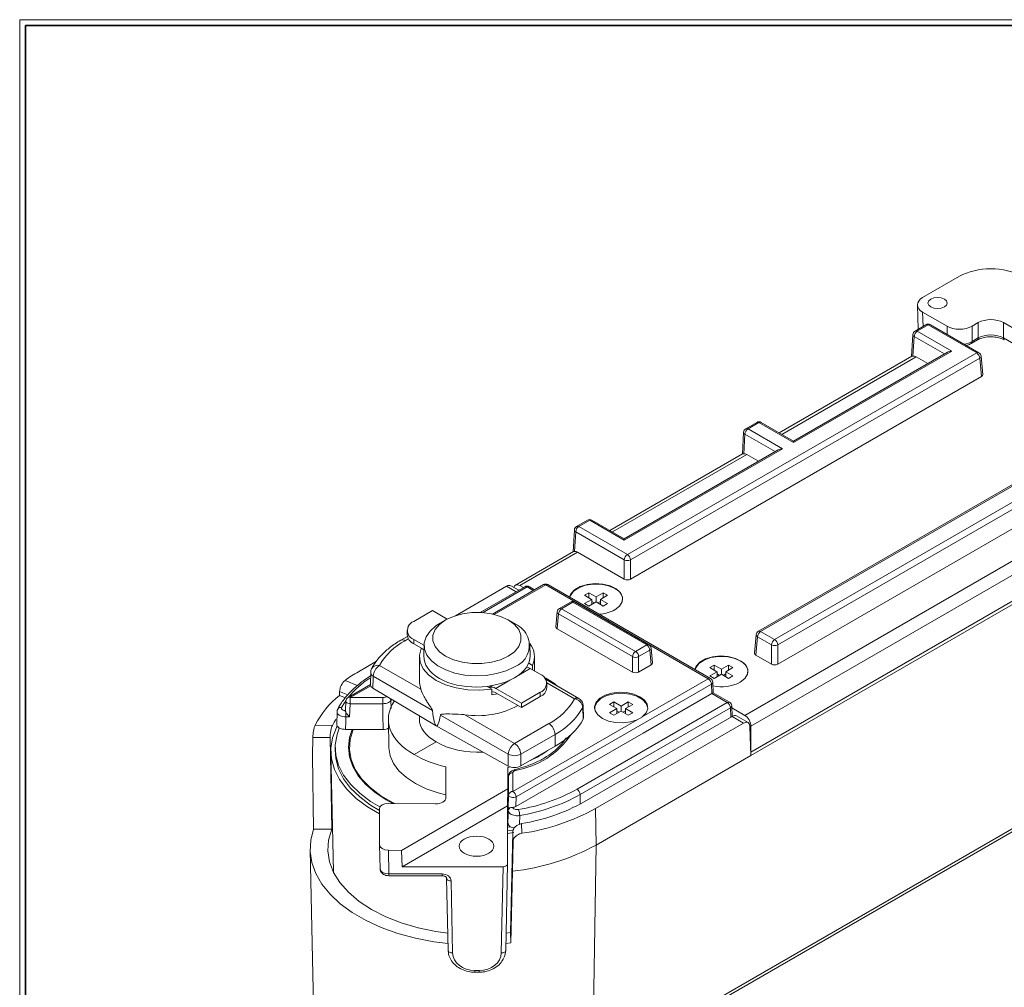
# Model space of a CAD drawing. Units: inches. Extents: x 0 to 46.6, y 0 to 51.9.
# Drawn here: x 0 to 29.2, y 23.1 to 51.9 of the extents above; entities that cross this region are included whole.
import ezdxf

# ---------------------------------------------------------------- set-up
doc = ezdxf.new("R2010")
doc.units = ezdxf.units.IN
doc.header["$MEASUREMENT"] = 0
doc.layers.add('レイヤー 1', color=7, linetype='Continuous')

# ---------------------------------------------------------------- blocks, each defined once
blk = doc.blocks.new('block 2')
at = {"layer": 'レイヤー 1', "lineweight": 0}
blk.add_lwpolyline([(0, 51.858), (46.567, 51.858), (46.567, 0), (0, 0), (0, 51.858)], dxfattribs=at)
at = {"layer": 'レイヤー 1', "color": 7, "lineweight": 35}
blk.add_lwpolyline([(46.39, 0.176), (0.176, 0.176), (0.176, 51.682), (46.39, 51.682), (46.39, 0.176)], dxfattribs=at)
blk = doc.blocks.new('block 3')
at = {"layer": 'レイヤー 1', "lineweight": 0}
blk.add_lwpolyline([(0, 51.858), (46.567, 51.858), (46.567, 0), (0, 0), (0, 51.858)], dxfattribs=at)
at = {"layer": 'レイヤー 1', "color": 7, "lineweight": 9}
for points in [[(26.813, 43.604), (27.91, 44.237)], [(27.056, 43.326), (26.994, 43.379), (26.972, 43.443), (26.994, 43.506), (27.056, 43.559), (27.149, 43.595), (27.258, 43.608), (27.368, 43.595), (27.461, 43.559), (27.523, 43.506), (27.545, 43.443), (27.523, 43.379), (27.461, 43.326), (27.368, 43.29), (27.258, 43.277), (27.149, 43.29), (27.056, 43.326)], [(26.659, 43.384), (26.681, 42.665)], [(38.08, 43.013), (21.938, 33.694)], [(38.146, 43.006), (22.003, 33.687)], [(27.538, 42.756), (26.813, 43.174)], [(26.813, 43.174), (26.826, 42.749)], [(21.53, 31.199), (41.845, 42.927)], [(22.42, 33.447), (38.562, 42.766)], [(26.912, 42.799), (26.588, 42.612)], [(26.978, 42.792), (26.654, 42.606)], [(28.419, 41.96), (26.978, 42.792)], [(28.485, 41.966), (27.043, 42.799)], [(27.538, 42.513), (27.538, 42.756)], [(28.468, 42.863), (28.282, 42.756)], [(28.282, 42.756), (28.282, 42.3)], [(28.468, 42.407), (28.468, 42.863)], [(29.212, 42.863), (29.212, 42.407)], [(31.446, 41.574), (29.213, 42.863)], [(42.031, 42.608), (21.712, 30.879)], [(38.655, 42.61), (22.512, 33.292)], [(26.523, 42.506), (26.485, 41.858)], [(26.562, 42.45), (26.527, 41.87)], [(27.46, 41.931), (26.561, 42.45)], [(26.654, 42.606), (27.68, 42.014)], [(28.282, 42.3), (28.468, 42.408)], [(29.212, 42.407), (31.446, 41.118)], [(28.255, 42.242), (28.441, 42.349)], [(18.046, 35.972), (28.419, 41.96)], [(42.054, 41.852), (21.713, 30.109)], [(22.512, 32.72), (38.704, 42.068)], [(26.494, 41.863), (22.554, 39.589)], [(26.618, 41.846), (22.631, 39.544)], [(27.68, 42.014), (22.978, 39.3)], [(27.548, 41.982), (22.978, 39.344)], [(26.618, 41.846), (26.965, 41.646)], [(28.599, 41.319), (28.55, 41.864)], [(28.512, 41.805), (18.139, 35.816)], [(21.713, 30.002), (42.054, 41.745)], [(28.561, 41.262), (28.512, 41.805)], [(18.139, 35.245), (28.562, 41.262)], [(21.887, 39.898), (21.564, 39.711)], [(21.953, 39.891), (21.63, 39.705)], [(22.978, 39.3), (21.953, 39.892)], [(22.978, 39.344), (22.018, 39.898)], [(21.498, 39.605), (21.46, 38.957)], [(21.536, 39.549), (21.502, 38.969)], [(22.435, 39.031), (21.536, 39.549)], [(21.63, 39.705), (22.655, 39.113)], [(22.978, 39.3), (22.978, 39.318), (22.978, 39.332), (22.978, 39.341), (22.978, 39.344)], [(21.469, 38.962), (17.53, 36.688)], [(21.594, 38.945), (17.607, 36.644)], [(22.655, 39.113), (17.953, 36.399)], [(22.523, 39.082), (17.953, 36.443)], [(21.594, 38.945), (21.94, 38.745)], [(16.862, 36.997), (16.539, 36.811)], [(16.928, 36.991), (16.605, 36.804)], [(17.953, 36.399), (16.928, 36.991)], [(17.953, 36.443), (16.994, 36.997)], [(16.473, 36.704), (16.435, 36.056)], [(16.512, 36.649), (16.477, 36.069)], [(17.953, 35.816), (16.512, 36.649)], [(16.605, 36.804), (18.046, 35.972)], [(17.953, 36.399), (17.953, 36.417), (17.953, 36.431), (17.953, 36.44), (17.953, 36.443)], [(16.444, 36.061), (14.72, 35.066)], [(16.569, 36.044), (14.853, 35.054)], [(17.953, 35.245), (16.569, 36.044)], [(17.953, 35.245), (17.953, 35.817)], [(18.139, 35.816), (18.139, 35.245)], [(16.331, 34.709), (16.369, 34.805), (16.479, 34.925), (16.646, 35.022), (16.854, 35.085), (17.086, 35.111), (17.321, 35.095), (17.536, 35.041), (17.715, 34.952), (17.84, 34.837), (17.902, 34.706), (17.893, 34.569), (17.815, 34.441), (17.675, 34.332)], [(17.674, 34.966), (17.485, 35.047), (17.263, 35.091), (17.027, 35.096), (16.8, 35.061), (16.601, 34.989), (16.447, 34.886), (16.353, 34.762), (16.334, 34.707)], [(14.458, 35.035), (12.938, 34.158)], [(15.003, 35.02), (13.673, 34.252)], [(15.069, 35.013), (13.743, 34.248)], [(15.554, 35.082), (14.038, 34.207)], [(15.62, 35.075), (14.093, 34.194)], [(14.743, 34.87), (14.457, 35.035)], [(14.82, 34.914), (14.589, 35.049)], [(14.853, 35.054), (14.957, 34.993)], [(15.252, 34.907), (15.069, 35.013)], [(15.291, 34.929), (15.135, 35.02)], [(20.45, 32.287), (15.62, 35.075)], [(20.516, 32.293), (15.686, 35.081)], [(16.902, 34.842), (16.772, 34.767)], [(17.116, 34.719), (16.902, 34.842)], [(16.902, 34.692), (16.902, 34.842)], [(16.959, 20.518), (41.795, 34.855)], [(17.013, 20.634), (41.849, 34.972)], [(17.33, 34.842), (17.116, 34.718)], [(17.46, 34.767), (17.33, 34.842)], [(17.33, 34.692), (17.33, 34.842)], [(16.361, 34.563), (16.029, 34.371)], [(16.427, 34.557), (16.094, 34.364)], [(18.621, 33.29), (16.427, 34.556)], [(18.687, 33.297), (16.493, 34.563)], [(16.772, 34.767), (16.985, 34.644)], [(16.986, 34.644), (16.772, 34.52)], [(16.772, 34.52), (16.902, 34.445)], [(16.902, 34.445), (17.116, 34.568)], [(16.986, 34.493), (16.986, 34.643)], [(17.06, 34.536), (16.986, 34.579)], [(17.116, 34.568), (17.116, 34.719)], [(17.116, 34.568), (17.33, 34.445)], [(17.246, 34.579), (17.172, 34.536)], [(17.246, 34.644), (17.46, 34.767)], [(17.46, 34.52), (17.246, 34.644)], [(17.246, 34.493), (17.246, 34.643)], [(17.33, 34.445), (17.46, 34.52)], [(17.905, 34.627), (17.905, 34.644)], [(11.7, 33.989), (12.259, 34.311)], [(12.697, 34.058), (12.259, 34.311)], [(14.51, 32.957), (14.694, 33.09), (14.822, 33.244), (14.887, 33.41), (14.887, 33.58), (14.822, 33.745), (14.694, 33.899), (14.51, 34.032), (14.28, 34.138), (14.014, 34.212), (13.727, 34.249), (13.432, 34.249), (13.145, 34.212), (12.88, 34.138), (12.649, 34.032), (12.466, 33.899), (12.338, 33.745), (12.272, 33.58), (12.272, 33.41), (12.338, 33.244), (12.466, 33.09), (12.649, 32.957), (12.88, 32.851), (13.145, 32.777), (13.432, 32.739), (13.727, 32.739), (14.014, 32.777), (14.28, 32.851), (14.51, 32.957)], [(15.963, 34.269), (15.924, 33.831)], [(16.094, 34.364), (18.288, 33.098)], [(12.624, 34.017), (12.438, 33.903)], [(14.721, 33.903), (14.536, 34.016)], [(16.001, 34.209), (15.962, 33.774)], [(18.195, 32.942), (16.001, 34.209)], [(11.507, 33.72), (11.507, 33.591)], [(12.438, 33.903), (12.362, 33.853), (12.187, 33.7), (12.069, 33.529), (12.013, 33.348), (12.02, 33.165), (12.093, 32.986), (12.225, 32.819), (12.414, 32.671), (12.65, 32.548), (12.923, 32.455), (13.224, 32.396), (13.54, 32.373), (13.857, 32.386), (14.163, 32.437), (14.445, 32.522), (14.691, 32.638)], [(15.962, 33.773), (18.195, 32.484)], [(22.003, 33.688), (22.42, 33.447)], [(11.513, 33.543), (11.314, 33.429)], [(11.541, 33.471), (11.446, 33.416)], [(11.7, 33.452), (11.7, 33.322)], [(11.998, 33.28), (11.7, 33.451)], [(21.872, 33.592), (21.823, 33.047)], [(21.911, 33.532), (21.861, 32.989)], [(22.327, 33.292), (21.91, 33.532)], [(11.998, 33.151), (11.7, 33.322)], [(14.019, 31.981), (13.667, 31.949), (13.31, 31.96), (12.966, 32.014), (12.647, 32.107), (12.37, 32.237), (12.145, 32.398), (11.983, 32.581), (11.891, 32.78), (11.871, 32.986), (11.926, 33.189)], [(12.005, 33.144), (11.926, 33.189)], [(11.998, 33.28), (12.008, 33.285)], [(12.008, 33.274), (11.998, 33.28)], [(12.003, 33.147), (11.998, 33.15)], [(12.008, 33.291), (12.001, 32.963)], [(15.159, 32.963), (15.151, 33.291)], [(18.288, 33.098), (18.621, 33.29)], [(18.714, 33.135), (18.381, 32.942)], [(18.754, 32.699), (18.714, 33.134)], [(18.792, 32.757), (18.752, 33.195)], [(22.327, 32.72), (22.327, 33.292)], [(22.512, 33.292), (22.512, 32.72)], [(10.595, 32.805), (10.06, 32.496)], [(11.869, 32.936), (11.869, 32.184)], [(15.118, 32.749), (15.233, 32.682)], [(15.291, 32.517), (15.291, 32.936)], [(18.195, 32.484), (18.195, 32.942)], [(18.381, 32.942), (18.381, 32.484)], [(20.053, 32.56), (20.091, 32.656), (20.202, 32.777), (20.368, 32.873), (20.577, 32.936), (20.808, 32.962), (21.043, 32.947), (21.258, 32.892), (21.437, 32.803), (21.563, 32.688), (21.624, 32.557), (21.615, 32.421), (21.537, 32.292), (21.397, 32.183)], [(21.396, 32.817), (21.207, 32.898), (20.985, 32.943), (20.749, 32.948), (20.522, 32.913), (20.323, 32.84), (20.169, 32.737), (20.075, 32.613), (20.056, 32.559)], [(22.327, 32.72), (21.862, 32.989)], [(10.423, 32.47), (10.415, 32.119)], [(10.686, 32.679), (11.908, 31.973)], [(15.162, 32.592), (14.823, 32.396)], [(15.054, 32.631), (15.104, 32.619), (15.162, 32.592)], [(15.162, 32.592), (15.459, 32.42)], [(18.381, 32.484), (18.754, 32.699)], [(20.624, 32.694), (20.494, 32.619)], [(20.494, 32.618), (20.707, 32.495)], [(20.708, 32.495), (20.494, 32.371)], [(20.838, 32.57), (20.624, 32.694)], [(20.624, 32.543), (20.624, 32.694)], [(20.708, 32.344), (20.708, 32.495)], [(21.052, 32.694), (20.838, 32.57)], [(20.838, 32.42), (20.838, 32.57)], [(20.968, 32.495), (21.182, 32.618)], [(21.182, 32.371), (20.968, 32.495)], [(20.968, 32.344), (20.968, 32.495)], [(21.052, 32.543), (21.052, 32.694)], [(21.182, 32.618), (21.052, 32.693)], [(21.627, 32.479), (21.627, 32.495)], [(9.661, 32.236), (10.055, 32.076)], [(10.5, 32.36), (10.498, 32.289), (10.492, 32.007)], [(12.256, 31.346), (10.5, 32.361)], [(11.908, 31.974), (11.869, 32.169), (11.869, 32.184)], [(14.553, 32.241), (14.138, 32.001)], [(16.605, 31.701), (15.619, 32.27)], [(18.49, 31.155), (20.45, 32.287)], [(20.494, 32.371), (20.624, 32.296)], [(20.591, 31.87), (20.582, 32.183)], [(20.624, 32.296), (20.838, 32.42)], [(20.782, 32.387), (20.708, 32.43)], [(20.838, 32.42), (21.052, 32.296)], [(20.968, 32.43), (20.894, 32.387)], [(21.052, 32.296), (21.182, 32.371)], [(9.497, 31.792), (9.5, 31.904)], [(9.743, 31.806), (9.5, 31.904)], [(10.418, 32.117), (9.753, 31.733)], [(10.427, 32.077), (9.818, 31.726)], [(10.492, 32.006), (12.37, 30.884)], [(14.019, 31.981), (13.883, 32.06)], [(14.033, 32.082), (13.938, 32.028)], [(14.021, 31.891), (14.044, 31.905)], [(14.024, 31.893), (14.021, 31.892)], [(14.138, 32.001), (14.901, 31.56)], [(14.138, 31.872), (14.901, 31.431)], [(20.543, 32.127), (14.742, 28.778)], [(15.459, 31.883), (14.901, 31.56)], [(15.459, 31.754), (15.459, 31.882)], [(16.474, 31.688), (15.652, 32.163)], [(15.652, 32.022), (15.652, 32.152)], [(18.49, 31.155), (18.6, 31.269), (18.649, 31.396), (18.634, 31.527), (18.556, 31.649), (18.421, 31.753), (18.241, 31.832), (18.03, 31.877), (17.805, 31.887), (17.584, 31.859), (17.386, 31.797), (17.227, 31.705), (17.119, 31.59), (17.071, 31.463), (17.087, 31.333), (17.167, 31.212), (17.303, 31.107), (17.484, 31.03), (17.696, 30.985), (17.921, 30.976), (18.141, 31.004), (18.338, 31.068)], [(20.552, 31.846), (20.543, 32.127)], [(9.674, 31.721), (9.497, 31.793)], [(9.688, 31.639), (9.643, 31.573), (9.561, 31.433)], [(9.687, 31.625), (9.672, 31.338)], [(9.818, 31.545), (9.78, 31.549), (9.745, 31.559), (9.717, 31.575), (9.697, 31.595), (9.687, 31.616), (9.687, 31.625)], [(9.818, 31.726), (10.783, 31.726)], [(9.818, 31.545), (9.818, 31.567), (9.818, 31.591), (9.818, 31.617), (9.818, 31.642), (9.818, 31.667), (9.818, 31.689), (9.818, 31.709), (9.818, 31.726)], [(10.784, 31.545), (10.784, 31.567), (10.784, 31.591), (10.784, 31.617), (10.784, 31.642), (10.784, 31.667), (10.784, 31.689), (10.784, 31.709), (10.784, 31.726)], [(11.052, 31.671), (11.026, 31.636)], [(11.026, 31.636), (11.029, 31.399)], [(14.191, 31.841), (14.023, 31.81)], [(15.459, 31.754), (14.901, 31.431)], [(16.552, 29.006), (21.013, 31.582)], [(18.65, 31.399), (18.649, 31.416), (18.605, 31.549), (18.496, 31.67), (18.329, 31.766), (18.121, 31.829), (17.89, 31.855), (17.656, 31.839), (17.44, 31.785), (17.262, 31.697), (17.136, 31.582), (17.075, 31.45), (17.07, 31.399)], [(17.646, 31.598), (17.516, 31.523)], [(17.86, 31.474), (17.646, 31.598)], [(17.646, 31.447), (17.646, 31.598)], [(18.074, 31.598), (17.86, 31.474)], [(18.204, 31.523), (18.074, 31.598)], [(18.074, 31.447), (18.074, 31.598)], [(20.552, 31.846), (18.511, 30.669)], [(20.591, 31.87), (20.553, 31.847)], [(21.013, 31.582), (20.553, 31.847)], [(21.079, 31.588), (20.591, 31.87)], [(9.424, 31.308), (9.414, 30.935)], [(9.686, 31.153), (9.686, 31.168), (9.686, 31.185), (9.686, 31.202), (9.686, 31.22), (9.686, 31.238), (9.686, 31.256), (9.686, 31.273), (9.686, 31.289)], [(9.818, 31.545), (9.798, 31.153)], [(10.784, 31.545), (9.819, 31.545)], [(10.794, 30.781), (10.788, 31.215), (10.784, 31.545)], [(14.901, 31.56), (14.901, 31.432)], [(21.106, 31.422), (16.645, 28.847)], [(16.734, 31.086), (16.726, 31.433)], [(16.745, 31.13), (16.737, 31.48)], [(17.516, 31.523), (17.73, 31.399)], [(17.73, 31.399), (17.516, 31.275)], [(17.646, 31.2), (17.86, 31.324)], [(17.73, 31.249), (17.73, 31.399)], [(17.804, 31.292), (17.73, 31.335)], [(17.86, 31.324), (17.86, 31.474)], [(17.86, 31.324), (18.074, 31.2)], [(17.99, 31.335), (17.916, 31.291)], [(17.99, 31.399), (18.204, 31.523)], [(17.99, 31.249), (17.99, 31.399)], [(18.204, 31.275), (17.991, 31.399)], [(21.114, 31.142), (21.106, 31.422)], [(21.154, 31.165), (21.145, 31.478)], [(21.146, 31.42), (21.53, 31.199)], [(9.287, 30.902), (9.342, 30.998), (9.393, 31.079)], [(9.686, 31.153), (9.682, 31.014), (9.676, 30.781)], [(9.798, 31.153), (9.687, 31.153)], [(10.949, 31.064), (10.966, 30.231)], [(11.869, 31.183), (11.869, 31.092)], [(14.51, 30.045), (12.495, 31.208)], [(13.216, 31.218), (14.696, 30.364)], [(14.649, 28.938), (18.338, 31.068)], [(16.76, 28.628), (21.158, 31.167)], [(17.516, 31.275), (17.646, 31.2)], [(18.074, 31.2), (18.204, 31.275)], [(18.338, 31.068), (18.491, 31.155)], [(21.497, 30.971), (21.158, 31.167)], [(21.63, 30.983), (21.288, 31.181)], [(8.775, 30.907), (9.287, 30.902)], [(10.685, 28.275), (10.324, 28.485), (9.99, 28.733), (9.713, 29.004), (9.496, 29.293), (9.344, 29.595), (9.259, 29.906), (9.242, 30.221), (9.293, 30.534), (9.412, 30.841), (9.428, 30.872)], [(9.488, 30.818), (9.423, 30.629), (9.373, 30.326), (9.39, 30.021), (9.472, 29.719), (9.62, 29.426), (9.83, 29.146), (10.099, 28.884), (10.422, 28.643), (10.697, 28.479)], [(9.903, 30.781), (9.676, 30.781)], [(9.877, 30.781), (9.796, 30.537), (9.764, 30.249), (9.796, 29.962), (9.893, 29.679), (10.054, 29.406), (10.275, 29.148), (10.552, 28.908), (10.881, 28.692), (11.083, 28.583)], [(11.124, 28.583), (11.09, 28.6), (10.722, 28.812), (10.408, 29.052), (10.154, 29.314), (9.964, 29.594), (9.842, 29.886), (9.792, 30.185), (9.812, 30.485), (9.903, 30.781)], [(10.794, 30.781), (9.904, 30.781)], [(12.37, 30.883), (14.51, 29.692)], [(14.696, 30.364), (15.714, 30.952)], [(17.1, 28.432), (21.497, 30.971)], [(21.713, 30.002), (21.687, 30.865)], [(21.713, 30.879), (21.713, 30.11)], [(8.691, 29.997), (8.706, 30.545)], [(9.22, 30.54), (8.706, 30.545)], [(9.22, 30.54), (9.265, 27.816)], [(12.37, 30.411), (11.718, 30.035)], [(18.511, 30.668), (14.736, 28.489)], [(15.9, 30.633), (14.882, 30.045)], [(15.9, 30.633), (15.906, 30.286)], [(9.371, 30.279), (9.369, 30.172)], [(9.369, 30.172), (9.387, 29.913), (9.47, 29.612), (9.618, 29.318), (9.828, 29.038), (10.097, 28.776), (10.421, 28.534), (10.685, 28.377)], [(9.79, 30.222), (9.796, 29.964)], [(12.659, 28.837), (12.424, 28.896), (12.069, 29.018), (11.753, 29.17), (11.482, 29.349), (11.263, 29.551), (11.102, 29.77), (11.002, 30.001), (10.966, 30.231)], [(14.882, 29.696), (15.905, 30.286)], [(8.728, 27.821), (8.691, 29.997)], [(9.24, 30.111), (9.316, 26.55)], [(14.51, 29.692), (14.51, 30.045)], [(14.882, 30.045), (14.882, 29.696)], [(17.116, 27.348), (21.712, 30.002)], [(21.713, 30.11), (21.709, 30.111)], [(21.709, 30.109), (21.711, 30.11)], [(12.659, 28.753), (12.659, 29.67)], [(14.5, 29.652), (14.5, 29.016)], [(14.728, 29.565), (14.718, 29.576), (14.708, 29.583), (14.7, 29.586), (14.697, 29.585)], [(14.517, 29.389), (14.51, 29.066), (14.501, 28.641)], [(14.517, 28.832), (14.517, 29.389)], [(14.649, 29.495), (14.649, 28.937)], [(11.337, 27.19), (14.5, 29.016)], [(14.5, 29.016), (14.49, 28.509)], [(14.509, 28.434), (14.517, 28.832)], [(14.742, 28.778), (14.711, 28.766), (14.674, 28.76), (14.636, 28.759), (14.599, 28.765), (14.565, 28.776), (14.539, 28.792), (14.523, 28.811), (14.517, 28.832)], [(14.742, 28.778), (14.735, 28.489)], [(16.645, 28.847), (16.649, 28.567)], [(10.685, 27.351), (10.685, 28.433)], [(10.948, 28.584), (12.344, 28.57)], [(14.49, 28.509), (11.363, 26.704)], [(14.49, 28.509), (14.49, 26.78)], [(14.501, 28.127), (14.501, 28.641)], [(14.501, 27.996), (14.506, 28.23), (14.509, 28.369)], [(14.509, 28.369), (14.509, 28.434)], [(17.1, 28.432), (17.116, 27.348)], [(14.501, 27.996), (14.501, 28.127)], [(14.849, 28.224), (14.843, 27.967)], [(8.728, 27.821), (8.644, 27.492), (8.627, 27.159), (8.677, 26.828), (8.794, 26.502), (8.975, 26.185), (9.218, 25.884), (9.521, 25.6), (9.878, 25.339), (10.286, 25.104), (10.739, 24.897), (11.229, 24.723), (11.752, 24.582), (12.3, 24.477), (12.721, 24.424)], [(9.265, 27.816), (8.728, 27.821)], [(12.714, 24.733), (12.359, 24.783), (11.832, 24.892), (11.332, 25.038), (10.869, 25.219), (10.448, 25.433), (10.078, 25.675), (9.764, 25.943), (9.511, 26.232), (9.323, 26.536), (9.203, 26.852), (9.153, 27.174), (9.174, 27.497), (9.265, 27.816)], [(14.49, 27.877), (14.565, 27.887)], [(14.49, 27.768), (14.67, 27.794)], [(14.904, 27.983), (14.912, 27.696)], [(14.672, 27.717), (14.489, 27.692)], [(14.576, 24.75), (14.642, 27.733)], [(14.65, 27.444), (14.642, 27.733)], [(8.625, 27.205), (8.724, 22.582)], [(10.701, 26.642), (10.685, 27.351)], [(10.949, 27.194), (10.964, 26.49)], [(11.337, 27.19), (10.949, 27.194)], [(14.632, 26.568), (14.651, 27.444)], [(17.116, 27.348), (17.013, 20.634)], [(11.363, 26.704), (11.337, 27.19)], [(14.358, 26.704), (11.363, 26.704)], [(14.302, 24.146), (14.358, 26.704)], [(14.49, 26.78), (14.434, 24.222)], [(10.964, 26.49), (12.547, 26.49)], [(10.964, 26.49), (10.964, 26.471), (10.964, 26.455), (10.964, 26.444), (10.964, 26.438)], [(10.964, 26.436), (12.547, 26.436)], [(12.548, 26.49), (12.548, 26.471), (12.548, 26.455), (12.548, 26.444), (12.548, 26.438)], [(12.811, 26.281), (12.785, 26.282), (12.76, 26.287), (12.738, 26.293), (12.718, 26.303), (12.701, 26.314), (12.689, 26.327), (12.682, 26.342), (12.679, 26.357)], [(12.725, 24.222), (12.679, 26.357)], [(14.586, 24.44), (14.632, 26.568)], [(12.811, 26.281), (12.857, 24.146)], [(14.576, 24.75), (14.445, 24.734)], [(14.586, 24.44), (14.577, 24.75)], [(14.439, 24.424), (14.586, 24.44)], [(12.857, 24.146), (12.831, 24.147), (12.806, 24.151), (12.784, 24.158), (12.764, 24.167), (12.748, 24.179), (12.735, 24.192), (12.728, 24.207), (12.725, 24.222)], [(14.302, 24.146), (14.328, 24.147), (14.353, 24.151), (14.376, 24.158), (14.396, 24.167), (14.412, 24.179), (14.424, 24.192), (14.432, 24.207), (14.434, 24.222)], [(13.515, 23.624), (13.644, 23.624)], [(13.515, 23.624), (13.515, 23.571)], [(13.515, 23.571), (13.644, 23.571)], [(13.644, 23.624), (13.644, 23.571)]]:
    blk.add_lwpolyline(points, dxfattribs=at)
for points in [[(29.771, 44.237), (29.257, 44.534), (28.424, 44.534), (27.91, 44.237)], [(26.813, 43.604), (26.608, 43.485), (26.608, 43.293), (26.813, 43.174)], [(27.044, 42.799), (27.003, 42.822), (26.952, 42.822), (26.912, 42.799)], [(26.978, 42.792), (26.958, 42.806), (26.933, 42.809), (26.912, 42.799)], [(27.044, 42.799), (27.022, 42.809), (26.996, 42.806), (26.978, 42.792)], [(27.538, 42.756), (27.743, 42.637), (28.076, 42.637), (28.282, 42.756)], [(29.212, 42.863), (29.007, 42.982), (28.674, 42.982), (28.468, 42.863)], [(26.589, 42.612), (26.55, 42.59), (26.526, 42.55), (26.523, 42.506)], [(26.523, 42.506), (26.524, 42.482), (26.539, 42.46), (26.561, 42.45)], [(26.654, 42.606), (26.601, 42.571), (26.567, 42.514), (26.561, 42.45)], [(26.654, 42.606), (26.635, 42.62), (26.61, 42.622), (26.588, 42.612)], [(28.441, 42.349), (28.46, 42.363), (28.47, 42.384), (28.468, 42.407)], [(29.212, 42.407), (29.007, 42.525), (28.674, 42.525), (28.468, 42.407)], [(29.212, 42.407), (29.21, 42.384), (29.221, 42.362), (29.24, 42.349)], [(28.045, 42.22), (28.135, 42.234), (28.216, 42.262), (28.282, 42.3)], [(28.255, 42.242), (28.274, 42.255), (28.284, 42.277), (28.282, 42.3)], [(26.527, 41.87), (26.513, 41.869), (26.5, 41.868), (26.495, 41.864)], [(26.618, 41.846), (26.587, 41.864), (26.555, 41.873), (26.527, 41.87)], [(27.68, 42.014), (27.63, 42.014), (27.583, 42.002), (27.548, 41.982)], [(28.485, 41.966), (28.463, 41.976), (28.438, 41.974), (28.419, 41.96)], [(28.512, 41.805), (28.507, 41.868), (28.473, 41.925), (28.419, 41.96)], [(28.55, 41.864), (28.546, 41.907), (28.522, 41.945), (28.485, 41.966)], [(28.512, 41.805), (28.535, 41.816), (28.55, 41.839), (28.55, 41.864)], [(28.561, 41.262), (28.587, 41.277), (28.602, 41.298), (28.599, 41.319)], [(22.018, 39.898), (21.978, 39.921), (21.928, 39.921), (21.887, 39.898)], [(21.953, 39.891), (21.934, 39.906), (21.908, 39.908), (21.887, 39.898)], [(22.018, 39.898), (21.997, 39.908), (21.972, 39.906), (21.952, 39.891)], [(21.564, 39.711), (21.526, 39.689), (21.5, 39.65), (21.498, 39.605)], [(21.498, 39.605), (21.499, 39.581), (21.514, 39.559), (21.536, 39.549)], [(21.63, 39.705), (21.576, 39.67), (21.542, 39.613), (21.536, 39.549)], [(21.63, 39.705), (21.61, 39.719), (21.585, 39.722), (21.564, 39.711)], [(21.502, 38.97), (21.488, 38.969), (21.474, 38.967), (21.471, 38.963)], [(21.594, 38.945), (21.562, 38.963), (21.53, 38.972), (21.502, 38.969)], [(22.655, 39.113), (22.605, 39.113), (22.558, 39.101), (22.523, 39.082)], [(16.994, 36.997), (16.953, 37.02), (16.903, 37.02), (16.862, 36.997)], [(16.928, 36.991), (16.909, 37.005), (16.884, 37.007), (16.862, 36.997)], [(16.994, 36.997), (16.972, 37.007), (16.947, 37.005), (16.928, 36.991)], [(16.539, 36.811), (16.501, 36.788), (16.476, 36.749), (16.473, 36.705)], [(16.473, 36.704), (16.475, 36.68), (16.489, 36.659), (16.512, 36.649)], [(16.605, 36.804), (16.551, 36.77), (16.517, 36.712), (16.512, 36.649)], [(16.605, 36.804), (16.585, 36.818), (16.56, 36.82), (16.539, 36.811)], [(16.477, 36.069), (16.464, 36.068), (16.45, 36.067), (16.446, 36.062)], [(16.569, 36.044), (16.537, 36.063), (16.505, 36.071), (16.477, 36.069)], [(18.046, 35.972), (17.993, 35.937), (17.958, 35.88), (17.953, 35.816)], [(18.139, 35.816), (18.134, 35.88), (18.1, 35.938), (18.046, 35.972)], [(17.953, 35.816), (18.013, 35.789), (18.08, 35.789), (18.139, 35.816)], [(14.853, 35.054), (14.77, 35.101), (14.696, 35.08), (14.671, 35)], [(15.686, 35.082), (15.645, 35.105), (15.595, 35.105), (15.554, 35.082)], [(15.62, 35.075), (15.6, 35.089), (15.575, 35.092), (15.554, 35.082)], [(15.686, 35.082), (15.664, 35.091), (15.639, 35.089), (15.62, 35.075)], [(17.953, 35.245), (18.005, 35.215), (18.088, 35.215), (18.139, 35.245)], [(14.588, 35.049), (14.554, 35.068), (14.507, 35.063), (14.458, 35.035)], [(15.134, 35.02), (15.094, 35.043), (15.044, 35.043), (15.003, 35.02)], [(15.069, 35.013), (15.049, 35.027), (15.024, 35.03), (15.003, 35.02)], [(15.134, 35.02), (15.113, 35.03), (15.088, 35.027), (15.069, 35.013)], [(17.904, 34.615), (17.905, 34.768), (17.814, 34.906), (17.674, 34.966)], [(16.493, 34.563), (16.452, 34.586), (16.402, 34.586), (16.361, 34.563)], [(16.427, 34.557), (16.408, 34.571), (16.383, 34.573), (16.361, 34.563)], [(16.493, 34.563), (16.471, 34.573), (16.446, 34.571), (16.427, 34.556)], [(16.028, 34.371), (15.991, 34.349), (15.967, 34.312), (15.963, 34.269)], [(15.963, 34.269), (15.964, 34.243), (15.978, 34.22), (16.001, 34.209)], [(16.094, 34.364), (16.041, 34.33), (16.006, 34.272), (16.001, 34.209)], [(16.094, 34.364), (16.075, 34.378), (16.05, 34.381), (16.028, 34.371)], [(17.211, 34.201), (17.373, 34.21), (17.532, 34.255), (17.675, 34.332)], [(15.923, 33.831), (15.921, 33.809), (15.935, 33.789), (15.961, 33.773)], [(21.938, 33.694), (21.901, 33.672), (21.876, 33.635), (21.872, 33.592)], [(22.003, 33.688), (21.95, 33.653), (21.915, 33.596), (21.91, 33.532)], [(22.003, 33.688), (21.984, 33.702), (21.959, 33.704), (21.938, 33.694)], [(11.445, 33.416), (11.128, 33.247), (10.864, 32.992), (10.686, 32.679)], [(11.445, 33.416), (11.408, 33.445), (11.357, 33.45), (11.314, 33.429)], [(11.507, 33.591), (11.519, 33.474), (11.592, 33.371), (11.7, 33.323)], [(21.872, 33.592), (21.872, 33.566), (21.887, 33.543), (21.91, 33.532)], [(22.42, 33.447), (22.366, 33.412), (22.332, 33.355), (22.327, 33.292)], [(22.512, 33.292), (22.507, 33.355), (22.473, 33.413), (22.42, 33.447)], [(15.233, 32.682), (15.329, 32.896), (15.297, 33.146), (15.149, 33.329)], [(18.288, 33.098), (18.235, 33.063), (18.2, 33.006), (18.195, 32.943)], [(18.381, 32.942), (18.376, 33.006), (18.342, 33.063), (18.288, 33.098)], [(18.687, 33.297), (18.665, 33.307), (18.64, 33.304), (18.621, 33.29)], [(18.714, 33.135), (18.709, 33.198), (18.675, 33.256), (18.621, 33.29)], [(18.752, 33.195), (18.748, 33.237), (18.724, 33.275), (18.687, 33.297)], [(18.714, 33.135), (18.737, 33.145), (18.752, 33.169), (18.752, 33.195)], [(21.823, 33.047), (21.821, 33.025), (21.835, 33.004), (21.861, 32.989)], [(22.327, 33.292), (22.386, 33.264), (22.453, 33.264), (22.512, 33.292)], [(12.001, 32.963), (11.995, 32.713), (12.162, 32.471), (12.463, 32.291)], [(18.195, 32.942), (18.254, 32.915), (18.322, 32.915), (18.381, 32.942)], [(18.754, 32.699), (18.78, 32.714), (18.794, 32.735), (18.792, 32.757)], [(21.626, 32.466), (21.627, 32.619), (21.536, 32.758), (21.396, 32.817)], [(10.06, 32.496), (9.922, 32.417), (9.789, 32.33), (9.661, 32.236)], [(10.452, 32.584), (10.433, 32.549), (10.424, 32.51), (10.423, 32.47)], [(10.423, 32.47), (10.427, 32.423), (10.457, 32.381), (10.5, 32.36)], [(10.686, 32.679), (10.596, 32.702), (10.501, 32.663), (10.452, 32.584)], [(10.686, 32.679), (10.576, 32.609), (10.507, 32.49), (10.5, 32.36)], [(15.232, 32.551), (15.233, 32.595), (15.233, 32.638), (15.233, 32.682)], [(18.195, 32.484), (18.247, 32.455), (18.33, 32.455), (18.381, 32.484)], [(22.327, 32.72), (22.378, 32.691), (22.461, 32.691), (22.512, 32.72)], [(10.398, 32.308), (10.158, 32.152), (9.944, 31.96), (9.763, 31.739)], [(15.973, 32.066), (15.848, 32.169), (15.712, 32.259), (15.569, 32.336)], [(20.516, 32.293), (20.494, 32.303), (20.469, 32.301), (20.45, 32.286)], [(20.543, 32.127), (20.539, 32.192), (20.505, 32.252), (20.45, 32.287)], [(20.582, 32.183), (20.58, 32.229), (20.555, 32.27), (20.516, 32.293)], [(20.543, 32.127), (20.565, 32.137), (20.58, 32.159), (20.581, 32.183)], [(20.585, 32.073), (20.86, 32.015), (21.147, 32.054), (21.397, 32.183)], [(14.138, 32.001), (14.08, 32.042), (14.006, 32.052), (13.939, 32.028)], [(14.023, 31.81), (14.022, 31.867), (14.02, 31.924), (14.019, 31.981)], [(14.138, 31.872), (14.114, 31.887), (14.086, 31.896), (14.057, 31.897)], [(15.459, 31.754), (15.567, 31.803), (15.641, 31.905), (15.652, 32.022)], [(9.497, 31.792), (9.195, 31.553), (8.948, 31.251), (8.775, 30.907)], [(9.753, 31.733), (9.714, 31.71), (9.689, 31.67), (9.687, 31.625)], [(9.818, 31.726), (9.799, 31.74), (9.774, 31.742), (9.752, 31.733)], [(11.128, 31.626), (10.749, 31.07), (10.981, 30.446), (11.719, 30.035)], [(11.026, 31.636), (11.024, 31.659), (11.018, 31.681), (11.005, 31.699)], [(15.714, 30.951), (16.032, 31.12), (16.295, 31.376), (16.473, 31.688)], [(16.605, 31.701), (16.562, 31.721), (16.512, 31.716), (16.474, 31.688)], [(16.726, 31.434), (16.71, 31.566), (16.606, 31.671), (16.474, 31.688)], [(16.737, 31.479), (16.734, 31.571), (16.685, 31.655), (16.605, 31.701)], [(21.079, 31.588), (21.057, 31.598), (21.032, 31.595), (21.013, 31.581)], [(21.106, 31.422), (21.102, 31.487), (21.068, 31.547), (21.013, 31.582)], [(21.144, 31.478), (21.143, 31.524), (21.118, 31.565), (21.078, 31.588)], [(9.561, 31.433), (9.516, 31.444), (9.469, 31.425), (9.445, 31.387)], [(9.686, 31.289), (9.708, 31.246), (9.752, 31.194), (9.798, 31.153)], [(12.256, 31.346), (12.292, 31.062), (12.33, 30.907), (12.37, 30.884)], [(13.216, 31.218), (13.759, 31.135), (14.315, 31.23), (14.798, 31.49)], [(15.9, 30.633), (16.246, 30.816), (16.532, 31.094), (16.726, 31.434)], [(16.726, 31.434), (16.733, 31.448), (16.737, 31.464), (16.737, 31.479)], [(21.106, 31.422), (21.128, 31.432), (21.143, 31.454), (21.144, 31.478)], [(11.869, 31.092), (11.869, 30.834), (12.049, 30.589), (12.37, 30.41)], [(12.37, 30.883), (12.41, 30.86), (12.452, 30.969), (12.495, 31.208)], [(15.905, 30.286), (16.294, 30.51), (16.579, 30.785), (16.735, 31.086)], [(21.288, 31.181), (21.253, 31.201), (21.207, 31.196), (21.158, 31.167)], [(21.686, 30.865), (21.683, 30.983), (21.599, 31.029), (21.497, 30.971)], [(21.713, 30.879), (21.713, 30.998), (21.631, 31.141), (21.529, 31.199)], [(15.9, 30.633), (15.893, 30.763), (15.823, 30.881), (15.714, 30.951)], [(12.37, 30.411), (12.736, 30.192), (13.248, 30.081), (13.762, 30.108)], [(14.728, 29.565), (15.394, 29.676), (15.985, 30.056), (16.363, 30.616)], [(14.696, 30.364), (14.587, 30.294), (14.518, 30.175), (14.51, 30.045)], [(14.882, 30.045), (14.875, 30.175), (14.806, 30.294), (14.696, 30.364)], [(15.171, 29.862), (15.361, 29.945), (15.531, 30.043), (15.676, 30.153)], [(11.719, 30.035), (11.985, 29.876), (12.306, 29.751), (12.659, 29.67)], [(14.51, 30.045), (14.627, 29.987), (14.765, 29.987), (14.882, 30.045)], [(14.5, 29.652), (14.523, 29.657), (14.547, 29.662), (14.57, 29.667)], [(14.51, 29.692), (14.613, 29.635), (14.78, 29.636), (14.882, 29.696)], [(14.649, 29.495), (14.583, 29.501), (14.525, 29.454), (14.517, 29.389)], [(14.81, 28.402), (15.421, 28.502), (16.01, 28.706), (16.552, 29.006)], [(16.645, 28.847), (16.641, 28.912), (16.607, 28.971), (16.552, 29.006)], [(12.344, 28.57), (12.518, 28.569), (12.659, 28.65), (12.659, 28.753)], [(14.649, 28.938), (14.583, 28.943), (14.525, 28.897), (14.517, 28.832)], [(14.742, 28.778), (14.738, 28.843), (14.704, 28.902), (14.649, 28.938)], [(14.849, 28.224), (15.479, 28.327), (16.087, 28.537), (16.645, 28.847)], [(10.948, 28.584), (10.803, 28.586), (10.685, 28.518), (10.685, 28.433)], [(14.582, 28.463), (14.541, 28.449), (14.512, 28.412), (14.509, 28.369)], [(14.582, 28.463), (14.538, 28.458), (14.51, 28.446), (14.509, 28.434)], [(14.641, 28.466), (14.677, 28.466), (14.711, 28.474), (14.736, 28.489)], [(14.849, 28.224), (14.849, 28.285), (14.835, 28.346), (14.81, 28.402)], [(14.904, 27.983), (15.555, 28.09), (16.183, 28.308), (16.76, 28.628)], [(14.912, 27.696), (15.68, 27.808), (16.42, 28.057), (17.1, 28.432)], [(10.685, 27.351), (10.685, 27.266), (10.803, 27.196), (10.949, 27.194)], [(14.632, 26.568), (15.504, 26.662), (16.347, 26.927), (17.116, 27.348)], [(10.701, 26.642), (10.701, 26.557), (10.818, 26.489), (10.964, 26.49)], [(14.358, 26.704), (14.431, 26.704), (14.49, 26.738), (14.49, 26.78)], [(12.811, 26.281), (12.808, 26.397), (12.691, 26.49), (12.548, 26.49)], [(12.857, 24.146), (12.863, 23.857), (13.156, 23.624), (13.515, 23.624)], [(13.644, 23.624), (14.004, 23.624), (14.296, 23.857), (14.302, 24.146)], [(14.386, 24.013), (14.416, 24.08), (14.432, 24.15), (14.434, 24.222)]]:
    blk.add_open_spline(points, degree=3, dxfattribs=at)
for points, knots in [([(28.441, 42.349), (28.461, 42.36), (28.481, 42.37), (28.504, 42.38), (28.547, 42.398), (28.597, 42.413), (28.652, 42.424), (28.707, 42.437), (28.764, 42.446), (28.822, 42.443), (28.822, 42.443), (28.83, 42.442), (28.83, 42.442)], [0, 0, 0, 0, 1, 1, 1, 2, 2, 2, 3, 3, 3, 4, 4, 4, 4]), ([(28.83, 42.442), (28.885, 42.44), (28.942, 42.438), (28.996, 42.43), (29.053, 42.422), (29.106, 42.408), (29.152, 42.39), (29.184, 42.377), (29.212, 42.363), (29.24, 42.349)], [0, 0, 0, 0, 1, 1, 1, 2, 2, 2, 3, 3, 3, 3]), ([(28.105, 42.186), (28.12, 42.188), (28.135, 42.191), (28.149, 42.194), (28.188, 42.205), (28.221, 42.223), (28.255, 42.242)], [0, 0, 0, 0, 1, 1, 1, 2, 2, 2, 2]), ([(11.7, 33.989), (11.552, 33.932), (11.477, 33.766), (11.533, 33.618), (11.562, 33.541), (11.623, 33.481), (11.7, 33.452)], [0, 0, 0, 0, 1, 1, 1, 2, 2, 2, 2]), ([(14.691, 32.638), (15.044, 32.771), (15.222, 33.164), (15.09, 33.517), (15.024, 33.69), (14.891, 33.83), (14.721, 33.903)], [0, 0, 0, 0, 1, 1, 1, 2, 2, 2, 2]), ([(11.314, 33.429), (11.258, 33.395), (11.203, 33.362), (11.15, 33.327), (11.049, 33.26), (10.957, 33.189), (10.873, 33.113), (10.788, 33.038), (10.711, 32.958), (10.644, 32.876), (10.581, 32.799), (10.527, 32.72), (10.481, 32.638), (10.471, 32.62), (10.462, 32.602), (10.452, 32.584)], [0, 0, 0, 0, 1, 1, 1, 2, 2, 2, 3, 3, 3, 4, 4, 4, 5, 5, 5, 5]), ([(12.463, 32.291), (13.08, 31.947), (14.08, 31.958), (14.696, 32.314), (14.997, 32.488), (15.164, 32.722), (15.159, 32.963)], [0, 0, 0, 0, 1, 1, 1, 2, 2, 2, 2]), ([(10.421, 32.37), (10.399, 32.357), (10.379, 32.344), (10.358, 32.332), (10.243, 32.259), (10.139, 32.181), (10.042, 32.099), (9.945, 32.017), (9.855, 31.933), (9.774, 31.845), (9.692, 31.757), (9.619, 31.666), (9.557, 31.572), (9.516, 31.511), (9.48, 31.449), (9.444, 31.387)], [0, 0, 0, 0, 1, 1, 1, 2, 2, 2, 3, 3, 3, 4, 4, 4, 5, 5, 5, 5]), ([(9.5, 31.904), (9.501, 31.932), (9.506, 31.963), (9.514, 31.995), (9.522, 32.026), (9.534, 32.059), (9.548, 32.089), (9.577, 32.151), (9.618, 32.205), (9.661, 32.236)], [0, 0, 0, 0, 1, 1, 1, 2, 2, 2, 3, 3, 3, 3]), ([(15.459, 31.883), (15.608, 31.939), (15.682, 32.105), (15.626, 32.253), (15.597, 32.33), (15.536, 32.391), (15.459, 32.42)], [0, 0, 0, 0, 1, 1, 1, 2, 2, 2, 2]), ([(10.492, 32.006), (10.473, 32.02), (10.454, 32.034), (10.44, 32.05), (10.426, 32.065), (10.416, 32.082), (10.416, 32.1), (10.416, 32.106), (10.417, 32.112), (10.418, 32.118)], [0, 0, 0, 0, 1, 1, 1, 2, 2, 2, 3, 3, 3, 3]), ([(11.908, 31.974), (11.938, 31.902), (11.968, 31.83), (12.011, 31.75), (12.033, 31.707), (12.06, 31.662), (12.088, 31.618), (12.107, 31.587), (12.127, 31.555), (12.148, 31.524), (12.163, 31.503), (12.177, 31.482), (12.192, 31.461), (12.201, 31.447), (12.21, 31.433), (12.22, 31.419), (12.225, 31.41), (12.231, 31.4), (12.237, 31.391), (12.243, 31.381), (12.249, 31.371), (12.253, 31.36), (12.254, 31.357), (12.255, 31.353), (12.256, 31.349), (12.256, 31.348), (12.256, 31.347), (12.256, 31.346)], [0, 0, 0, 0, 1, 1, 1, 2, 2, 2, 3, 3, 3, 4, 4, 4, 5, 5, 5, 6, 6, 6, 7, 7, 7, 8, 8, 8, 9, 9, 9, 9]), ([(11.026, 31.636), (11.019, 31.629), (11.014, 31.622), (11.007, 31.616), (10.992, 31.602), (10.972, 31.589), (10.948, 31.578), (10.925, 31.567), (10.899, 31.558), (10.871, 31.553), (10.843, 31.548), (10.813, 31.546), (10.783, 31.544)], [0, 0, 0, 0, 1, 1, 1, 2, 2, 2, 3, 3, 3, 4, 4, 4, 4]), ([(10.784, 31.726), (10.798, 31.727), (10.813, 31.727), (10.827, 31.73), (10.841, 31.733), (10.854, 31.737), (10.866, 31.743), (10.878, 31.748), (10.888, 31.754), (10.895, 31.762), (10.895, 31.762), (10.897, 31.764), (10.897, 31.764)], [0, 0, 0, 0, 1, 1, 1, 2, 2, 2, 3, 3, 3, 4, 4, 4, 4]), ([(9.445, 31.387), (9.435, 31.366), (9.424, 31.346), (9.425, 31.325), (9.425, 31.32), (9.425, 31.314), (9.426, 31.308)], [0, 0, 0, 0, 1, 1, 1, 2, 2, 2, 2]), ([(9.686, 31.153), (9.657, 31.155), (9.627, 31.157), (9.6, 31.162), (9.571, 31.168), (9.545, 31.176), (9.522, 31.188), (9.499, 31.198), (9.479, 31.211), (9.464, 31.226), (9.447, 31.24), (9.435, 31.256), (9.43, 31.273), (9.426, 31.284), (9.426, 31.296), (9.427, 31.308)], [0, 0, 0, 0, 1, 1, 1, 2, 2, 2, 3, 3, 3, 4, 4, 4, 5, 5, 5, 5]), ([(9.561, 31.433), (9.559, 31.428), (9.557, 31.424), (9.556, 31.419), (9.554, 31.411), (9.555, 31.402), (9.558, 31.394), (9.561, 31.385), (9.567, 31.377), (9.575, 31.37), (9.583, 31.363), (9.593, 31.356), (9.604, 31.351), (9.616, 31.346), (9.629, 31.342), (9.643, 31.339), (9.653, 31.337), (9.662, 31.336), (9.672, 31.335)], [0, 0, 0, 0, 1, 1, 1, 2, 2, 2, 3, 3, 3, 4, 4, 4, 5, 5, 5, 6, 6, 6, 6]), ([(9.672, 31.335), (9.673, 31.327), (9.674, 31.32), (9.677, 31.311), (9.68, 31.304), (9.683, 31.297), (9.686, 31.289)], [0, 0, 0, 0, 1, 1, 1, 2, 2, 2, 2]), ([(12.495, 31.208), (12.496, 31.211), (12.497, 31.214), (12.499, 31.216), (12.501, 31.219), (12.504, 31.222), (12.508, 31.224), (12.521, 31.23), (12.537, 31.232), (12.553, 31.234), (12.618, 31.24), (12.69, 31.24), (12.766, 31.239), (12.875, 31.239), (12.992, 31.239), (13.117, 31.229), (13.149, 31.226), (13.183, 31.222), (13.216, 31.218)], [0, 0, 0, 0, 1, 1, 1, 2, 2, 2, 3, 3, 3, 4, 4, 4, 5, 5, 5, 6, 6, 6, 6]), ([(16.742, 31.13), (16.743, 31.118), (16.743, 31.106), (16.738, 31.094), (16.738, 31.094), (16.735, 31.086), (16.735, 31.086)], [0, 0, 0, 0, 1, 1, 1, 2, 2, 2, 2]), ([(8.706, 30.545), (8.706, 30.574), (8.708, 30.606), (8.712, 30.639), (8.715, 30.673), (8.721, 30.708), (8.727, 30.741), (8.733, 30.775), (8.741, 30.807), (8.748, 30.835), (8.757, 30.863), (8.766, 30.888), (8.775, 30.907)], [0, 0, 0, 0, 1, 1, 1, 2, 2, 2, 3, 3, 3, 4, 4, 4, 4]), ([(9.287, 30.902), (9.277, 30.883), (9.267, 30.859), (9.259, 30.831), (9.25, 30.802), (9.243, 30.77), (9.236, 30.737), (9.225, 30.67), (9.219, 30.597), (9.22, 30.54)], [0, 0, 0, 0, 1, 1, 1, 2, 2, 2, 3, 3, 3, 3]), ([(9.676, 30.781), (9.646, 30.783), (9.617, 30.785), (9.589, 30.79), (9.561, 30.795), (9.535, 30.804), (9.511, 30.815), (9.489, 30.825), (9.469, 30.838), (9.453, 30.853), (9.436, 30.867), (9.424, 30.883), (9.419, 30.9), (9.416, 30.912), (9.416, 30.924), (9.416, 30.936)], [0, 0, 0, 0, 1, 1, 1, 2, 2, 2, 3, 3, 3, 4, 4, 4, 5, 5, 5, 5]), ([(10.954, 30.815), (10.943, 30.809), (10.932, 30.804), (10.919, 30.799), (10.894, 30.79), (10.865, 30.785), (10.835, 30.783), (10.822, 30.782), (10.808, 30.781), (10.794, 30.781)], [0, 0, 0, 0, 1, 1, 1, 2, 2, 2, 3, 3, 3, 3]), ([(16.223, 30.536), (16.217, 30.523), (16.211, 30.509), (16.203, 30.496), (16.167, 30.426), (16.108, 30.358), (16.044, 30.292), (15.981, 30.227), (15.912, 30.163), (15.834, 30.102), (15.758, 30.042), (15.672, 29.985), (15.579, 29.931), (15.486, 29.877), (15.387, 29.827), (15.281, 29.781), (15.176, 29.735), (15.065, 29.692), (14.948, 29.656), (14.866, 29.63), (14.781, 29.608), (14.697, 29.585)], [0, 0, 0, 0, 1, 1, 1, 2, 2, 2, 3, 3, 3, 4, 4, 4, 5, 5, 5, 6, 6, 6, 7, 7, 7, 7]), ([(14.727, 29.591), (14.705, 29.586), (14.682, 29.581), (14.661, 29.574), (14.632, 29.563), (14.605, 29.548), (14.583, 29.528), (14.565, 29.512), (14.551, 29.493), (14.538, 29.471), (14.527, 29.451), (14.517, 29.429), (14.518, 29.406), (14.518, 29.4), (14.519, 29.395), (14.52, 29.39)], [0, 0, 0, 0, 1, 1, 1, 2, 2, 2, 3, 3, 3, 4, 4, 4, 5, 5, 5, 5]), ([(14.728, 29.565), (14.715, 29.561), (14.702, 29.556), (14.691, 29.551), (14.68, 29.545), (14.671, 29.538), (14.664, 29.53), (14.657, 29.523), (14.652, 29.515), (14.65, 29.507), (14.649, 29.503), (14.649, 29.499), (14.649, 29.495)], [0, 0, 0, 0, 1, 1, 1, 2, 2, 2, 3, 3, 3, 4, 4, 4, 4]), ([(14.849, 28.224), (14.833, 28.222), (14.818, 28.219), (14.802, 28.218), (14.773, 28.216), (14.743, 28.218), (14.714, 28.222), (14.685, 28.226), (14.657, 28.232), (14.633, 28.241), (14.607, 28.251), (14.585, 28.262), (14.566, 28.275), (14.548, 28.289), (14.533, 28.304), (14.524, 28.319), (14.515, 28.335), (14.512, 28.352), (14.509, 28.369)], [0, 0, 0, 0, 1, 1, 1, 2, 2, 2, 3, 3, 3, 4, 4, 4, 5, 5, 5, 6, 6, 6, 6]), ([(14.582, 28.463), (14.589, 28.464), (14.597, 28.465), (14.606, 28.465), (14.617, 28.466), (14.629, 28.466), (14.641, 28.466)], [0, 0, 0, 0, 1, 1, 1, 2, 2, 2, 2]), ([(14.641, 28.466), (14.643, 28.46), (14.645, 28.455), (14.648, 28.45), (14.652, 28.442), (14.66, 28.434), (14.669, 28.427), (14.678, 28.421), (14.69, 28.415), (14.702, 28.41), (14.715, 28.406), (14.729, 28.402), (14.743, 28.401), (14.758, 28.399), (14.773, 28.398), (14.787, 28.399), (14.795, 28.4), (14.803, 28.401), (14.81, 28.402)], [0, 0, 0, 0, 1, 1, 1, 2, 2, 2, 3, 3, 3, 4, 4, 4, 5, 5, 5, 6, 6, 6, 6]), ([(14.688, 27.852), (14.68, 27.853), (14.674, 27.853), (14.666, 27.854), (14.638, 27.859), (14.613, 27.87), (14.591, 27.881), (14.569, 27.893), (14.55, 27.906), (14.535, 27.921), (14.52, 27.936), (14.51, 27.952), (14.505, 27.969), (14.503, 27.978), (14.502, 27.987), (14.501, 27.996)], [0, 0, 0, 0, 1, 1, 1, 2, 2, 2, 3, 3, 3, 4, 4, 4, 5, 5, 5, 5]), ([(14.642, 27.733), (14.642, 27.761), (14.65, 27.79), (14.664, 27.817), (14.677, 27.845), (14.697, 27.871), (14.722, 27.894), (14.746, 27.916), (14.775, 27.936), (14.806, 27.951), (14.837, 27.966), (14.87, 27.977), (14.904, 27.983)], [0, 0, 0, 0, 1, 1, 1, 2, 2, 2, 3, 3, 3, 4, 4, 4, 4]), ([(14.084, 27.312), (14.084, 27.476), (13.854, 27.61), (13.568, 27.61), (13.283, 27.61), (13.052, 27.476), (13.052, 27.312), (13.052, 27.147), (13.283, 27.014), (13.568, 27.014), (13.853, 27.014), (14.084, 27.147), (14.084, 27.312)], [0, 0, 0, 0, 1, 1, 1, 2, 2, 2, 3, 3, 3, 4, 4, 4, 4]), ([(14.912, 27.696), (14.879, 27.69), (14.846, 27.68), (14.815, 27.665), (14.783, 27.65), (14.755, 27.63), (14.73, 27.607), (14.682, 27.562), (14.652, 27.502), (14.65, 27.444)], [0, 0, 0, 0, 1, 1, 1, 2, 2, 2, 3, 3, 3, 3]), ([(10.701, 26.644), (10.704, 26.62), (10.707, 26.596), (10.715, 26.575), (10.723, 26.554), (10.735, 26.536), (10.75, 26.52), (10.765, 26.504), (10.782, 26.49), (10.802, 26.477), (10.826, 26.464), (10.851, 26.453), (10.878, 26.446), (10.906, 26.44), (10.935, 26.438), (10.964, 26.436)], [0, 0, 0, 0, 1, 1, 1, 2, 2, 2, 3, 3, 3, 4, 4, 4, 5, 5, 5, 5]), ([(12.548, 26.436), (12.56, 26.435), (12.573, 26.435), (12.585, 26.432), (12.599, 26.43), (12.613, 26.425), (12.625, 26.42), (12.637, 26.414), (12.647, 26.407), (12.655, 26.4), (12.663, 26.393), (12.669, 26.385), (12.672, 26.379), (12.677, 26.37), (12.678, 26.363), (12.679, 26.356)], [0, 0, 0, 0, 1, 1, 1, 2, 2, 2, 3, 3, 3, 4, 4, 4, 5, 5, 5, 5]), ([(12.725, 24.221), (12.728, 24.185), (12.731, 24.149), (12.738, 24.115), (12.749, 24.056), (12.773, 23.999), (12.803, 23.945), (12.834, 23.892), (12.873, 23.842), (12.919, 23.798), (12.965, 23.753), (13.018, 23.714), (13.077, 23.681), (13.136, 23.648), (13.201, 23.622), (13.269, 23.603), (13.334, 23.585), (13.402, 23.574), (13.47, 23.572), (13.484, 23.571), (13.5, 23.571), (13.515, 23.571)], [0, 0, 0, 0, 1, 1, 1, 2, 2, 2, 3, 3, 3, 4, 4, 4, 5, 5, 5, 6, 6, 6, 7, 7, 7, 7]), ([(13.644, 23.571), (13.684, 23.572), (13.724, 23.573), (13.762, 23.578), (13.834, 23.586), (13.903, 23.604), (13.969, 23.629), (14.035, 23.654), (14.098, 23.687), (14.154, 23.726), (14.21, 23.765), (14.262, 23.811), (14.301, 23.863), (14.331, 23.905), (14.355, 23.951), (14.378, 23.997)], [0, 0, 0, 0, 1, 1, 1, 2, 2, 2, 3, 3, 3, 4, 4, 4, 5, 5, 5, 5])]:
    blk.add_open_spline(points, degree=3, knots=knots, dxfattribs=at)

msp = doc.modelspace()

# ---------------------------------------------------------------- block references
at = {"layer": 'レイヤー 1'}
for name in ['block 2', 'block 3']:
    msp.add_blockref(name, (0, 0), dxfattribs=at)

doc.saveas('drawing.dxf')
